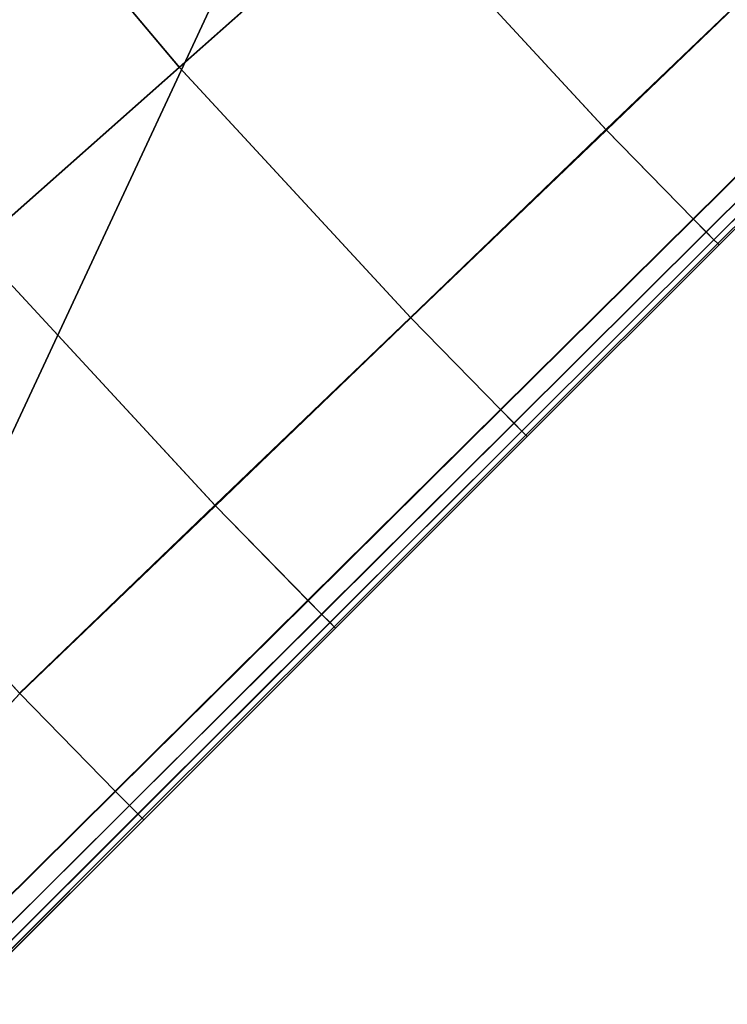
# Model space of a CAD drawing. Units: inches. Extents: x -10 to 17.1, y -31.8 to 31.8.
# Drawn here: x 5.3 to 8.5, y -30.2 to -25.7 of the extents above; entities that cross this region are included whole.
import ezdxf

# ---------------------------------------------------------------- set-up
doc = ezdxf.new("R2010")
doc.units = ezdxf.units.IN
doc.header["$MEASUREMENT"] = 0
doc.layers.add('SEAT-BASE', color=5, linetype='Continuous')
doc.layers.add('SEAT-FABRIC', color=5, linetype='Continuous')

msp = doc.modelspace()

# ---------------------------------------------------------------- linework, layer by layer
at = {"layer": 'SEAT-BASE'}
for points, invisible_edges in [([(1.9587, -29.1623, 8.622), (4.4921, -29.1623, 8.622), (6.146, -25.6156, 8.622), (0.3048, -25.6156, 8.622)], 5), ([(0.3048, -25.6156, 8.0693), (6.146, -25.6156, 8.0693), (4.2621, -29.6555, 6.9109), (2.1886, -29.6555, 6.9109)], 1), ([(4.2621, -29.6555, 6.9109), (6.146, -25.6156, 8.0693), (4.4921, -29.1623, 8.5039)], 10), ([(6.146, -25.6156, 8.622), (4.4921, -29.1623, 8.622), (4.4921, -29.1623, 8.5039), (6.146, -25.6156, 8.0693)], 4)]:
    msp.add_3dface(points, dxfattribs=dict(at, invisible_edges=invisible_edges))
at = {"layer": 'SEAT-FABRIC', "invisible_edges": 12}
for points in [[(3.6963, -25.0507, 8.5881), (4.6691, -24.2765, 8.5881), (6.0099, -25.8719, 8.5881)], [(6.0112, -25.8733, 15.7307), (4.6694, -24.2769, 15.9159), (3.6966, -25.0511, 15.9159)], [(6.94, -25.0468, 8.5881), (6.0099, -25.8719, 8.5881), (4.6691, -24.2765, 8.5881)], [(4.6694, -24.2769, 15.9159), (6.0112, -25.8733, 15.7307), (6.9413, -25.0482, 15.7307)], [(6.0099, -25.8719, 8.5881), (5.0797, -26.6969, 8.5881), (3.6963, -25.0507, 8.5881)], [(3.6966, -25.0511, 15.9159), (5.0811, -26.6985, 15.7307), (6.0112, -25.8733, 15.7307)], [(6.0099, -25.8719, 8.5881), (6.94, -25.0468, 8.5881), (7.9667, -26.1585, 8.5942)], [(7.9687, -26.1607, 15.5364), (6.9413, -25.0482, 15.7307), (6.0112, -25.8733, 15.7307)], [(8.863, -25.2968, 8.5942), (7.9667, -26.1585, 8.5942), (6.94, -25.0468, 8.5881)], [(6.9413, -25.0482, 15.7307), (7.9687, -26.1607, 15.5364), (8.865, -25.2989, 15.5364)], [(8.3661, -26.5678, 8.6126), (7.9667, -26.1585, 8.5942), (8.863, -25.2968, 8.5942)], [(8.863, -25.2968, 8.5942), (9.2493, -25.6926, 8.6126), (8.3661, -26.5678, 8.6126)], [(9.2509, -25.6943, 15.447), (8.865, -25.2989, 15.5364), (7.9687, -26.1607, 15.5364)], [(7.9687, -26.1607, 15.5364), (8.3678, -26.5695, 15.447), (9.2509, -25.6943, 15.447)], [(8.4255, -26.6276, 8.6494), (8.3661, -26.5678, 8.6126), (9.2493, -25.6926, 8.6126)], [(9.3075, -25.7513, 15.3999), (9.2509, -25.6943, 15.447), (8.3678, -26.5695, 15.447)], [(9.2493, -25.6926, 8.6126), (9.3067, -25.7505, 8.6494), (8.4255, -26.6276, 8.6494)], [(8.3678, -26.5695, 15.447), (8.4263, -26.6284, 15.3999), (9.3075, -25.7513, 15.3999)], [(8.4612, -26.6634, 8.7106), (8.4255, -26.6276, 8.6494), (9.3067, -25.7505, 8.6494)], [(9.3416, -25.7854, 15.3324), (9.3075, -25.7513, 15.3999), (8.4263, -26.6284, 15.3999)], [(8.4263, -26.6284, 15.3999), (8.4615, -26.6637, 15.3324), (9.3416, -25.7854, 15.3324)], [(9.3067, -25.7505, 8.6494), (9.3412, -25.7851, 8.7106), (8.4612, -26.6634, 8.7106)], [(8.479, -26.6813, 9.0272), (8.4612, -26.6634, 8.7106), (9.3412, -25.7851, 8.7106)], [(9.3586, -25.8025, 15.0127), (9.3416, -25.7854, 15.3324), (8.4615, -26.6637, 15.3324)], [(9.3412, -25.7851, 8.7106), (9.3585, -25.8024, 9.0272), (8.479, -26.6813, 9.0272)], [(8.4615, -26.6637, 15.3324), (8.4791, -26.6813, 15.0127), (9.3586, -25.8025, 15.0127)], [(8.479, -26.6813, 9.0272), (9.3585, -25.8024, 9.0272), (9.3643, -25.8082, 9.8299)], [(9.3643, -25.8082, 9.8299), (8.485, -26.6872, 9.8299), (8.479, -26.6813, 9.0272)], [(9.3586, -25.8025, 15.0127), (8.4791, -26.6813, 15.0127), (8.485, -26.6872, 14.209)], [(8.485, -26.6872, 14.209), (9.3643, -25.8082, 14.209), (9.3586, -25.8025, 15.0127)], [(9.3643, -25.8082, 10.9002), (8.485, -26.6872, 10.9002), (8.485, -26.6872, 9.8299)], [(8.485, -26.6872, 9.8299), (9.3643, -25.8082, 9.8299), (9.3643, -25.8082, 10.9002)], [(8.485, -26.6872, 10.9002), (9.3643, -25.8082, 10.9002), (9.3643, -25.8082, 12.0195)], [(9.3643, -25.8082, 12.0195), (8.485, -26.6872, 12.0195), (8.485, -26.6872, 10.9002)], [(9.3643, -25.8082, 13.1387), (8.485, -26.6872, 13.1387), (8.485, -26.6872, 12.0195)], [(8.485, -26.6872, 12.0195), (9.3643, -25.8082, 12.0195), (9.3643, -25.8082, 13.1387)], [(8.485, -26.6872, 13.1387), (9.3643, -25.8082, 13.1387), (9.3643, -25.8082, 14.209)], [(9.3643, -25.8082, 14.209), (8.485, -26.6872, 14.209), (8.485, -26.6872, 13.1387)], [(5.0797, -26.6969, 8.5881), (6.0099, -25.8719, 8.5881), (7.0703, -27.0202, 8.5942)], [(7.0725, -27.0224, 15.5364), (6.0112, -25.8733, 15.7307), (5.0811, -26.6985, 15.7307)], [(7.9667, -26.1585, 8.5942), (7.0703, -27.0202, 8.5942), (6.0099, -25.8719, 8.5881)], [(6.0112, -25.8733, 15.7307), (7.0725, -27.0224, 15.5364), (7.9687, -26.1607, 15.5364)], [(7.4829, -27.4429, 8.6126), (7.0703, -27.0202, 8.5942), (7.9667, -26.1585, 8.5942)], [(8.3678, -26.5695, 15.447), (7.9687, -26.1607, 15.5364), (7.0725, -27.0224, 15.5364)], [(7.9667, -26.1585, 8.5942), (8.3661, -26.5678, 8.6126), (7.4829, -27.4429, 8.6126)], [(7.0725, -27.0224, 15.5364), (7.4847, -27.4447, 15.447), (8.3678, -26.5695, 15.447)], [(7.5442, -27.5047, 8.6494), (7.4829, -27.4429, 8.6126), (8.3661, -26.5678, 8.6126)], [(8.4263, -26.6284, 15.3999), (8.3678, -26.5695, 15.447), (7.4847, -27.4447, 15.447)], [(8.3661, -26.5678, 8.6126), (8.4255, -26.6276, 8.6494), (7.5442, -27.5047, 8.6494)], [(7.4847, -27.4447, 15.447), (7.5451, -27.5055, 15.3999), (8.4263, -26.6284, 15.3999)], [(7.5811, -27.5416, 8.7106), (7.5442, -27.5047, 8.6494), (8.4255, -26.6276, 8.6494)], [(8.4615, -26.6637, 15.3324), (8.4263, -26.6284, 15.3999), (7.5451, -27.5055, 15.3999)], [(8.4255, -26.6276, 8.6494), (8.4612, -26.6634, 8.7106), (7.5811, -27.5416, 8.7106)], [(4.1496, -27.522, 8.5881), (5.0797, -26.6969, 8.5881), (6.174, -27.8818, 8.5942)], [(7.0703, -27.0202, 8.5942), (6.174, -27.8818, 8.5942), (5.0797, -26.6969, 8.5881)], [(7.5451, -27.5055, 15.3999), (7.5815, -27.542, 15.3324), (8.4615, -26.6637, 15.3324)], [(7.5996, -27.5601, 9.0272), (7.5811, -27.5416, 8.7106), (8.4612, -26.6634, 8.7106)], [(8.4791, -26.6813, 15.0127), (8.4615, -26.6637, 15.3324), (7.5815, -27.542, 15.3324)], [(7.5815, -27.542, 15.3324), (7.5996, -27.5602, 15.0127), (8.4791, -26.6813, 15.0127)], [(8.4612, -26.6634, 8.7106), (8.479, -26.6813, 9.0272), (7.5996, -27.5601, 9.0272)], [(7.5996, -27.5601, 9.0272), (8.479, -26.6813, 9.0272), (8.485, -26.6872, 9.8299)], [(8.4791, -26.6813, 15.0127), (7.5996, -27.5602, 15.0127), (7.6057, -27.5663, 14.209)], [(8.485, -26.6872, 9.8299), (7.6057, -27.5663, 9.8299), (7.5996, -27.5601, 9.0272)], [(7.6057, -27.5663, 14.209), (8.485, -26.6872, 14.209), (8.4791, -26.6813, 15.0127)], [(8.485, -26.6872, 10.9002), (7.6057, -27.5663, 10.9002), (7.6057, -27.5663, 9.8299)], [(7.6057, -27.5663, 9.8299), (8.485, -26.6872, 9.8299), (8.485, -26.6872, 10.9002)], [(7.6057, -27.5663, 10.9002), (8.485, -26.6872, 10.9002), (8.485, -26.6872, 12.0195)], [(8.485, -26.6872, 12.0195), (7.6057, -27.5663, 12.0195), (7.6057, -27.5663, 10.9002)], [(8.485, -26.6872, 13.1387), (7.6057, -27.5663, 13.1387), (7.6057, -27.5663, 12.0195)], [(7.6057, -27.5663, 12.0195), (8.485, -26.6872, 12.0195), (8.485, -26.6872, 13.1387)], [(7.6057, -27.5663, 13.1387), (8.485, -26.6872, 13.1387), (8.485, -26.6872, 14.209)], [(8.485, -26.6872, 14.209), (7.6057, -27.5663, 14.209), (7.6057, -27.5663, 13.1387)], [(6.1762, -27.8841, 15.5364), (5.0811, -26.6985, 15.7307), (4.151, -27.5236, 15.7307)], [(5.0811, -26.6985, 15.7307), (6.1762, -27.8841, 15.5364), (7.0725, -27.0224, 15.5364)], [(6.5997, -28.318, 8.6126), (6.174, -27.8818, 8.5942), (7.0703, -27.0202, 8.5942)], [(7.4847, -27.4447, 15.447), (7.0725, -27.0224, 15.5364), (6.1762, -27.8841, 15.5364)], [(7.0703, -27.0202, 8.5942), (7.4829, -27.4429, 8.6126), (6.5997, -28.318, 8.6126)], [(6.1762, -27.8841, 15.5364), (6.6015, -28.3198, 15.447), (7.4847, -27.4447, 15.447)], [(6.663, -28.3817, 8.6494), (6.5997, -28.318, 8.6126), (7.4829, -27.4429, 8.6126)], [(7.5451, -27.5055, 15.3999), (7.4847, -27.4447, 15.447), (6.6015, -28.3198, 15.447)], [(7.4829, -27.4429, 8.6126), (7.5442, -27.5047, 8.6494), (6.663, -28.3817, 8.6494)], [(6.6015, -28.3198, 15.447), (6.6639, -28.3827, 15.3999), (7.5451, -27.5055, 15.3999)], [(6.7011, -28.4199, 8.7106), (6.663, -28.3817, 8.6494), (7.5442, -27.5047, 8.6494)], [(7.5815, -27.542, 15.3324), (7.5451, -27.5055, 15.3999), (6.6639, -28.3827, 15.3999)], [(7.5442, -27.5047, 8.6494), (7.5811, -27.5416, 8.7106), (6.7011, -28.4199, 8.7106)], [(5.2799, -28.7459, 15.5364), (4.151, -27.5236, 15.7307), (3.3019, -28.5771, 15.6851)], [(6.174, -27.8818, 8.5942), (5.2776, -28.7435, 8.5942), (4.1496, -27.522, 8.5881)], [(4.151, -27.5236, 15.7307), (5.2799, -28.7459, 15.5364), (6.1762, -27.8841, 15.5364)], [(6.6639, -28.3827, 15.3999), (6.7014, -28.4203, 15.3324), (7.5815, -27.542, 15.3324)], [(6.7201, -28.439, 9.0272), (6.7011, -28.4199, 8.7106), (7.5811, -27.5416, 8.7106)], [(7.5996, -27.5602, 15.0127), (7.5815, -27.542, 15.3324), (6.7014, -28.4203, 15.3324)], [(7.5811, -27.5416, 8.7106), (7.5996, -27.5601, 9.0272), (6.7201, -28.439, 9.0272)], [(6.7014, -28.4203, 15.3324), (6.7202, -28.4391, 15.0127), (7.5996, -27.5602, 15.0127)], [(6.7201, -28.439, 9.0272), (7.5996, -27.5601, 9.0272), (7.6057, -27.5663, 9.8299)], [(7.6057, -27.5663, 9.8299), (6.7264, -28.4453, 9.8299), (6.7201, -28.439, 9.0272)], [(7.5996, -27.5602, 15.0127), (6.7202, -28.4391, 15.0127), (6.7264, -28.4453, 14.209)], [(6.7264, -28.4453, 14.209), (7.6057, -27.5663, 14.209), (7.5996, -27.5602, 15.0127)], [(7.6057, -27.5663, 10.9002), (6.7264, -28.4453, 10.9002), (6.7264, -28.4453, 9.8299)], [(6.7264, -28.4453, 9.8299), (7.6057, -27.5663, 9.8299), (7.6057, -27.5663, 10.9002)], [(6.7264, -28.4453, 10.9002), (7.6057, -27.5663, 10.9002), (7.6057, -27.5663, 12.0195)], [(7.6057, -27.5663, 12.0195), (6.7264, -28.4453, 12.0195), (6.7264, -28.4453, 10.9002)], [(7.6057, -27.5663, 13.1387), (6.7264, -28.4453, 13.1387), (6.7264, -28.4453, 12.0195)], [(6.7264, -28.4453, 12.0195), (7.6057, -27.5663, 12.0195), (7.6057, -27.5663, 13.1387)], [(6.7264, -28.4453, 13.1387), (7.6057, -27.5663, 13.1387), (7.6057, -27.5663, 14.209)], [(7.6057, -27.5663, 14.209), (6.7264, -28.4453, 14.209), (6.7264, -28.4453, 13.1387)], [(5.7165, -29.1931, 8.6126), (5.2776, -28.7435, 8.5942), (6.174, -27.8818, 8.5942)], [(6.6015, -28.3198, 15.447), (6.1762, -27.8841, 15.5364), (5.2799, -28.7459, 15.5364)], [(6.174, -27.8818, 8.5942), (6.5997, -28.318, 8.6126), (5.7165, -29.1931, 8.6126)], [(5.2799, -28.7459, 15.5364), (5.7184, -29.195, 15.447), (6.6015, -28.3198, 15.447)], [(5.7818, -29.2588, 8.6494), (5.7165, -29.1931, 8.6126), (6.5997, -28.318, 8.6126)], [(6.6639, -28.3827, 15.3999), (6.6015, -28.3198, 15.447), (5.7184, -29.195, 15.447)], [(6.5997, -28.318, 8.6126), (6.663, -28.3817, 8.6494), (5.7818, -29.2588, 8.6494)], [(5.7184, -29.195, 15.447), (5.7827, -29.2598, 15.3999), (6.6639, -28.3827, 15.3999)], [(5.821, -29.2982, 8.7106), (5.7818, -29.2588, 8.6494), (6.663, -28.3817, 8.6494)], [(6.7014, -28.4203, 15.3324), (6.6639, -28.3827, 15.3999), (5.7827, -29.2598, 15.3999)], [(6.663, -28.3817, 8.6494), (6.7011, -28.4199, 8.7106), (5.821, -29.2982, 8.7106)], [(5.7827, -29.2598, 15.3999), (5.8214, -29.2986, 15.3324), (6.7014, -28.4203, 15.3324)], [(5.8406, -29.3179, 9.0272), (5.821, -29.2982, 8.7106), (6.7011, -28.4199, 8.7106)], [(6.7202, -28.4391, 15.0127), (6.7014, -28.4203, 15.3324), (5.8214, -29.2986, 15.3324)], [(5.8214, -29.2986, 15.3324), (5.8407, -29.3179, 15.0127), (6.7202, -28.4391, 15.0127)], [(6.7011, -28.4199, 8.7106), (6.7201, -28.439, 9.0272), (5.8406, -29.3179, 9.0272)], [(5.8406, -29.3179, 9.0272), (6.7201, -28.439, 9.0272), (6.7264, -28.4453, 9.8299)], [(6.7264, -28.4453, 9.8299), (5.8472, -29.3244, 9.8299), (5.8406, -29.3179, 9.0272)], [(6.7202, -28.4391, 15.0127), (5.8407, -29.3179, 15.0127), (5.8472, -29.3244, 14.209)], [(5.8472, -29.3244, 14.209), (6.7264, -28.4453, 14.209), (6.7202, -28.4391, 15.0127)], [(6.7264, -28.4453, 10.9002), (5.8472, -29.3244, 10.9002), (5.8472, -29.3244, 9.8299)], [(5.8472, -29.3244, 9.8299), (6.7264, -28.4453, 9.8299), (6.7264, -28.4453, 10.9002)], [(5.8472, -29.3244, 10.9002), (6.7264, -28.4453, 10.9002), (6.7264, -28.4453, 12.0195)], [(6.7264, -28.4453, 12.0195), (5.8472, -29.3244, 12.0195), (5.8472, -29.3244, 10.9002)], [(6.7264, -28.4453, 13.1387), (5.8472, -29.3244, 13.1387), (5.8472, -29.3244, 12.0195)], [(5.8472, -29.3244, 12.0195), (6.7264, -28.4453, 12.0195), (6.7264, -28.4453, 13.1387)], [(5.8472, -29.3244, 13.1387), (6.7264, -28.4453, 13.1387), (6.7264, -28.4453, 14.209)], [(6.7264, -28.4453, 14.209), (5.8472, -29.3244, 14.209), (5.8472, -29.3244, 13.1387)], [(3.3019, -28.5771, 15.6851), (4.4313, -29.6391, 15.5238), (5.2799, -28.7459, 15.5364)], [(5.7184, -29.195, 15.447), (5.2799, -28.7459, 15.5364), (4.4313, -29.6391, 15.5238)], [(5.2776, -28.7435, 8.5942), (5.7165, -29.1931, 8.6126), (4.8664, -30.0355, 8.6126)], [(4.4313, -29.6391, 15.5238), (4.8682, -30.0372, 15.4458), (5.7184, -29.195, 15.447)], [(4.9331, -30.1036, 8.6494), (4.8664, -30.0355, 8.6126), (5.7165, -29.1931, 8.6126)], [(5.7827, -29.2598, 15.3999), (5.7184, -29.195, 15.447), (4.8682, -30.0372, 15.4458)], [(5.7165, -29.1931, 8.6126), (5.7818, -29.2588, 8.6494), (4.9331, -30.1036, 8.6494)], [(4.8682, -30.0372, 15.4458), (4.9339, -30.1044, 15.3993), (5.7827, -29.2598, 15.3999)], [(4.9731, -30.1443, 8.7106), (4.9331, -30.1036, 8.6494), (5.7818, -29.2588, 8.6494)], [(5.8214, -29.2986, 15.3324), (5.7827, -29.2598, 15.3999), (4.9339, -30.1044, 15.3993)], [(5.7818, -29.2588, 8.6494), (5.821, -29.2982, 8.7106), (4.9731, -30.1443, 8.7106)], [(4.9339, -30.1044, 15.3993), (4.9735, -30.1447, 15.3322), (5.8214, -29.2986, 15.3324)], [(4.9932, -30.1647, 9.0272), (4.9731, -30.1443, 8.7106), (5.821, -29.2982, 8.7106)], [(5.8407, -29.3179, 15.0127), (5.8214, -29.2986, 15.3324), (4.9735, -30.1447, 15.3322)], [(5.821, -29.2982, 8.7106), (5.8406, -29.3179, 9.0272), (4.9932, -30.1647, 9.0272)], [(4.9735, -30.1447, 15.3322), (4.9933, -30.1648, 15.0127), (5.8407, -29.3179, 15.0127)], [(4.9932, -30.1647, 9.0272), (5.8406, -29.3179, 9.0272), (5.8472, -29.3244, 9.8299)], [(5.8472, -29.3244, 9.8299), (4.9999, -30.1715, 9.8299), (4.9932, -30.1647, 9.0272)], [(5.8407, -29.3179, 15.0127), (4.9933, -30.1648, 15.0127), (4.9999, -30.1715, 14.209)], [(4.9999, -30.1715, 14.209), (5.8472, -29.3244, 14.209), (5.8407, -29.3179, 15.0127)], [(5.8472, -29.3244, 10.9002), (4.9999, -30.1715, 10.9002), (4.9999, -30.1715, 9.8299)], [(4.9999, -30.1715, 9.8299), (5.8472, -29.3244, 9.8299), (5.8472, -29.3244, 10.9002)], [(4.9999, -30.1715, 10.9002), (5.8472, -29.3244, 10.9002), (5.8472, -29.3244, 12.0195)], [(5.8472, -29.3244, 12.0195), (4.9999, -30.1715, 12.0195), (4.9999, -30.1715, 10.9002)], [(5.8472, -29.3244, 13.1387), (4.9999, -30.1715, 13.1387), (4.9999, -30.1715, 12.0195)], [(4.9999, -30.1715, 12.0195), (5.8472, -29.3244, 12.0195), (5.8472, -29.3244, 13.1387)], [(4.9999, -30.1715, 13.1387), (5.8472, -29.3244, 13.1387), (5.8472, -29.3244, 14.209)], [(5.8472, -29.3244, 14.209), (4.9999, -30.1715, 14.209), (4.9999, -30.1715, 13.1387)]]:
    msp.add_3dface(points, dxfattribs=at)

doc.saveas('drawing.dxf')
